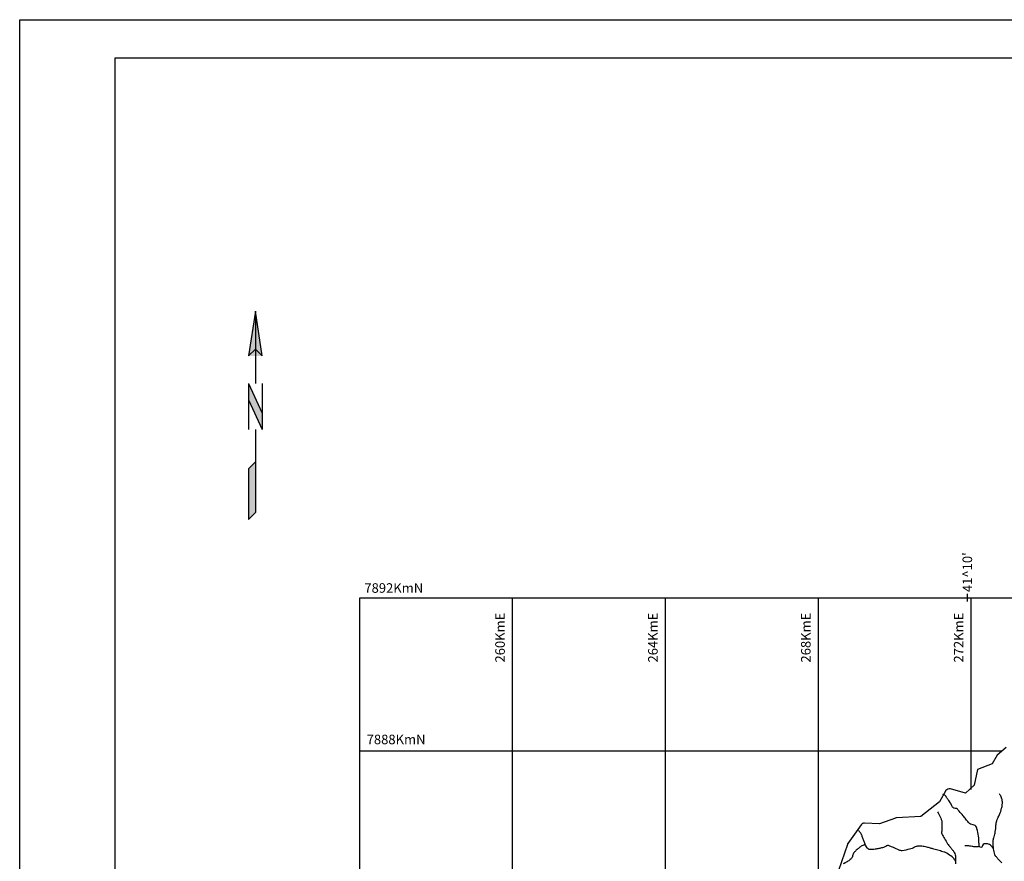
# Model space of a CAD drawing. Units: metres. Extents: x -420 to 420, y -43975 to 297.
# Drawn here: x -420 to -163, y 77 to 297 of the extents above; entities that cross this region are included whole.
import ezdxf

# ---------------------------------------------------------------- set-up
doc = ezdxf.new("R2010")
doc.units = ezdxf.units.M
doc.header["$MEASUREMENT"] = 0
for name, color, linetype, lineweight in [('AFLUENTES', 1, 'Continuous', 0), ('CAIXA', 1, 'Continuous', 0), ('COORDENADAS', 1, 'Continuous', 0), ('FORMATO', 1, 'Continuous', 0), ('LIMIAREA', 1, 'Continuous', 0), ('TEXTO', 1, 'Continuous', 0)]:
    doc.layers.add(name, color=color, linetype=linetype, lineweight=lineweight)
doc.styles.add('Style-ENGINEERING', font='ENGINEERING.shx')

msp = doc.modelspace()

# ---------------------------------------------------------------- hatches: boundary and pattern name
at = {"layer": 'TEXTO', "linetype": 'Continuous', "lineweight": -3}
h = msp.add_hatch(color=7, dxfattribs=at)
h.dxf.hatch_style = 2
h.paths.add_polyline_path([(-358.83, 210.87), (-357.03, 209.07), (-358.83, 220.79)])

# ---------------------------------------------------------------- linework, layer by layer
at = {"layer": 'AFLUENTES', "color": 4, "linetype": 'Continuous', "lineweight": -3, "flags": 128}
for points in [[(-165.7, 80.3, 0.110744), (-166.8, 81.31, 0.138916), (-167.87, 81.52, 0.335319), (-168.68, 80.79, -0.766355), (-169.35, 80.75, -0.084689), (-169.51, 81.71, 0.045738), (-169.66, 83.5, 0.010933), (-170.04, 85.4, 0.044692), (-170.19, 85.85, 0.28878), (-171.05, 86.45, -0.211789), (-172.28, 87.07, -0.007398), (-172.96, 87.93, 0.00717), (-173.67, 88.81), (-173.67, 88.81, 0.005101), (-174.68, 90.02), (-174.68, 90.02, 0.011227), (-175.16, 90.55, 0.255638), (-175.76, 90.75, -0.269533), (-176.33, 90.95, -0.086069), (-176.73, 91.64, 0.067969), (-177.21, 92.53, 0.005592), (-177.58, 93.03, -0.008502), (-177.82, 93.35, -0.030213), (-178, 93.64, 0.023681), (-178.23, 94.02, 0.13807), (-178.47, 94.22, 0.077751), (-179.01, 94.38)], [(-163.52, 76.49, -0.013464), (-164.55, 77.6), (-164.55, 77.6, -0.001647), (-165.07, 78.19), (-165.07, 78.19, -0.00556), (-165.22, 78.36, -0.11094), (-165.39, 78.71, -0.02849), (-165.68, 80.16, -0.023177), (-165.83, 81.69, -0.046251), (-165.79, 82.46, -0.048892), (-165.58, 83.34, 0.03408), (-165.24, 84.61, 0.048626), (-165.06, 86.37, -0.074326), (-164.88, 87.52, -0.056312), (-164.58, 88.2, 0.039105), (-164.12, 89.17, 0.023952), (-163.59, 90.77, 0.041611), (-163.41, 91.72, 0.038122), (-163.39, 92.43, 0.043766), (-163.47, 93.05, 0.030231), (-163.6, 93.48, 0.022994), (-163.82, 94.03, 0.047284), (-163.93, 94.22, 0.026193), (-164.18, 94.53)], [(-180.32, 89.87, -0.012067), (-179.98, 89.28, -0.019343), (-179.8, 88.89, -0.011201), (-179.23, 87.51, -0.081152), (-179.19, 87.31, -0.016115), (-179.19, 87.02), (-179.19, 87.02, -0.002998), (-179.23, 85.48), (-179.23, 85.48, -0.010951), (-179.28, 84.55, 0.033183), (-179.28, 84.24, 0.108221), (-179.23, 84.06, 0.01431), (-178.56, 82.87), (-178.56, 82.87, 0.004945), (-177.71, 81.5, 0.016012), (-177.43, 81.08, 0.029487), (-176.97, 80.52, -0.024324), (-176.4, 79.85, -0.014544), (-176.2, 79.57, -0.01273), (-175.99, 79.24, -0.083529), (-175.74, 78.58, -0.0541), (-175.63, 77.5, -0.013735), (-175.68, 76.21, -0.016588)], [(-175.66, 76.94, 0.035463), (-176.16, 77.72, 0.068467), (-176.5, 78.06, 0.031142), (-177.89, 79.01, 0.064438), (-178.65, 79.34), (-178.65, 79.34, 0.000509), (-179.94, 79.7, 0.000477), (-181.32, 80.09), (-181.32, 80.09, 0.000222), (-182.23, 80.35), (-182.23, 80.35, 0.000219), (-183.15, 80.61), (-183.15, 80.61, 0.043502), (-184.49, 80.86, 0.05524), (-185.56, 80.85, 0.09273), (-186.37, 80.59, -0.056946), (-187.66, 80.08, -0.027363), (-189.58, 79.67, -0.124864), (-190.01, 79.71, -0.011574), (-190.39, 79.85, -0.00288), (-191.9, 80.48), (-191.9, 80.48, -0.010186), (-192.85, 80.91, 0.02937), (-193.19, 81.04, 0.234777), (-193.65, 80.98, -0.086699), (-194.76, 80.47, -0.009767), (-195.71, 80.25, -0.009418), (-196.7, 80.05, -0.05179), (-197.99, 79.96, -0.142026), (-198.45, 80.1, -0.099204), (-198.8, 80.46, -0.04524), (-199.32, 81.43, -0.003172), (-199.68, 82.3, -0.00693), (-199.84, 82.71, -0.032995), (-200.1, 83.58, 0.08023), (-200.25, 83.93, 0.015843), (-200.34, 84.07, 0.003127), (-200.81, 84.74, 0.002979), (-200.86, 84.81, 0.001308), (-200.97, 84.96)], [(-199.11, 81.12, 0.045457), (-199.51, 81.19, 0.107879), (-199.68, 81.17, 0.050967), (-200.12, 80.96, 0.028025), (-200.84, 80.46, 0.022554), (-201.61, 79.8, 0.027882), (-202.18, 79.21, 0.135086), (-202.59, 78.34, -0.152031), (-202.98, 77.58, -0.037926), (-203.4, 77.21, -0.021498), (-204.22, 76.65, -0.0293), (-204.55, 76.47, -0.019374), (-205.08, 76.25)], [(-169.4, 80.89, -0.029559), (-169.69, 80.72, -0.101654), (-169.81, 80.69, -0.030644), (-170.41, 80.69, -0.020352), (-171.3, 80.78, -0.011292), (-171.9, 80.89, 0.012002), (-172.47, 80.98, 0.03662), (-172.69, 81, 0.016172), (-173.19, 80.98)]]:
    msp.add_lwpolyline(points, format="xyb", dxfattribs=at)
at = {"layer": 'COORDENADAS', "color": 7, "linetype": 'Continuous', "lineweight": -3}
for p, q in [((-331.54, 145.83), (108.47, 145.83)), ((-331.54, -134.17), (-331.54, 145.83)), ((-291.54, -134.17), (-291.54, 145.83)), ((-251.53, -100.19), (-251.53, 145.83)), ((-211.53, 52.44), (-211.53, 145.83)), ((-172.53, 144.83), (-172.53, 146.83)), ((-171.53, 95.67), (-171.53, 145.83)), ((-331.54, 105.83), (-163.6, 105.83))]:
    msp.add_line(p, q, dxfattribs=at)
at = {"layer": 'FORMATO', "color": 4, "linetype": 'Continuous', "lineweight": -3}
for p, q in [((-420.5, 297), (420.5, 297)), ((-420.5, -297), (-420.5, 297))]:
    msp.add_line(p, q, dxfattribs=at)
at = {"layer": 'FORMATO', "color": 5, "linetype": 'Continuous', "lineweight": -3}
msp.add_lwpolyline([(-395.5, -287), (-395.5, 287), (410.5, 287)], dxfattribs=at)
at = {"layer": 'LIMIAREA', "color": 3, "linetype": 'Continuous', "lineweight": -3, "ltscale": 7, "flags": 128}
msp.add_lwpolyline([(-162.44, 106.68), (-164.76, 104.67), (-166.04, 102.42), (-169.93, 100.9), (-170.75, 96.79), (-173.02, 94.73), (-177, 95.85), (-177, 95.85, 0.344312), (-178.14, 95.39), (-178.14, 95.39), (-179.81, 92.47), (-184.75, 88.66), (-191.1, 88.26), (-191.1, 88.26, 0.069955), (-191.37, 88.2), (-191.37, 88.2), (-195.57, 86.71), (-199.45, 86.89), (-199.45, 86.89, 0.253939), (-200.31, 86.47), (-200.31, 86.47), (-203.82, 81.58), (-203.82, 81.58, 0.074147), (-203.95, 81.32), (-203.95, 81.32), (-206.27, 74.47)], format="xyb", dxfattribs=at)
at = {"layer": 'TEXTO', "color": 7, "linetype": 'Continuous', "lineweight": -3}
for p, q in [((-358.83, 220.79), (-358.83, 201.87)), ((-360.63, 201.87), (-360.63, 189.87)), ((-360.63, 201.85), (-357.03, 194.13)), ((-357.03, 201.87), (-357.03, 189.87)), ((-360.63, 197.59), (-357.03, 189.87)), ((-358.83, 189.87), (-358.83, 168.13)), ((-358.83, 181.39), (-360.63, 179.59)), ((-360.63, 179.59), (-360.63, 166.33)), ((-360.63, 179.59), (-360.63, 166.33)), ((-360.63, 166.33), (-358.83, 168.13))]:
    msp.add_line(p, q, dxfattribs=at)
msp.add_lwpolyline([(-358.83, 220.79), (-360.63, 209.07), (-358.83, 210.87), (-357.03, 209.07), (-358.83, 220.79)], dxfattribs=at)
msp.add_lwpolyline([(-358.83, 210.87), (-357.03, 209.07), (-358.83, 220.79)], close=True, dxfattribs=at)
for points in [[(-358.83, 220.79), (-360.63, 209.07), (-358.83, 210.87), (-357.03, 209.07)], [(-360.63, 201.85), (-360.63, 197.59), (-357.03, 194.13), (-357.03, 189.87)]]:
    msp.add_solid(points, dxfattribs=at)
at = {"layer": 'TEXTO', "color": 7, "linetype": 'Continuous', "lineweight": -3, "extrusion": (0, 0, -1)}
msp.add_solid([(360.63, 179.59), (358.83, 181.39), (360.63, 166.33), (358.83, 168.13)], dxfattribs=at)

# ---------------------------------------------------------------- texts
at = {"layer": 'CAIXA', "color": 7, "linetype": 'Continuous', "lineweight": -3, "style": 'Style-ENGINEERING'}
for s, p in [("41^ 10'", (-171.3, 147.32)), ('260KmE', (-293.57, 128.89)), ('264KmE', (-253.57, 128.89)), ('268KmE', (-213.57, 128.89)), ('272KmE', (-173.57, 128.89))]:
    msp.add_text(s, height=2.5, rotation=90, dxfattribs=at).set_placement(p)
for s, p in [('7892KmN', (-330.32, 147.13)), ('7888KmN', (-329.72, 107.53))]:
    msp.add_text(s, height=2.5, dxfattribs=at).set_placement(p)

doc.saveas('drawing.dxf')
